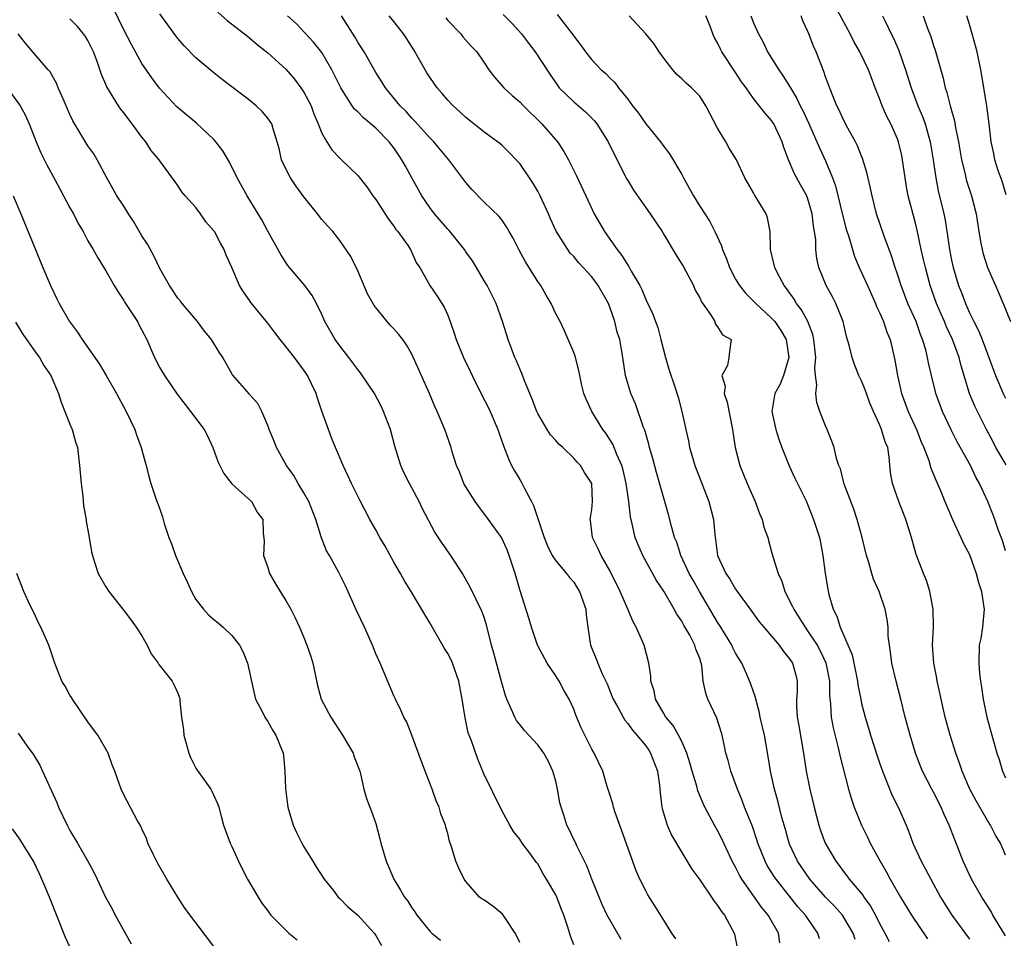
# Model space of a CAD drawing. Units: inches. Extents: x 2601000 to 2604000, y 1497000 to 1500000.
# Drawn here: x 2603007 to 2603117, y 1497424 to 1497527 of the extents above; entities that cross this region are included whole.
import ezdxf

# ---------------------------------------------------------------- set-up
doc = ezdxf.new("R2010")
doc.units = ezdxf.units.IN
doc.header["$MEASUREMENT"] = 0
doc.layers.add('LD26011497_2ft', color=60, linetype='Continuous')

msp = doc.modelspace()

# ---------------------------------------------------------------- linework, layer by layer
at = {"layer": 'LD26011497_2ft'}
for points, elevation in [([(2603117.06, 1497477.06), (2603115.93, 1497479), (2603115.62, 1497479.62), (2603114.9, 1497481), (2603113.59, 1497483.59), (2603113.01, 1497485), (2603112.07, 1497488.07), (2603111.84, 1497489), (2603111.11, 1497491), (2603110.43, 1497492.43), (2603110.2, 1497493), (2603109.83, 1497493.83), (2603109.34, 1497495), (2603108.64, 1497497), (2603108.09, 1497499), (2603107.9, 1497499.9), (2603107.64, 1497501), (2603107.18, 1497503.18), (2603107, 1497503.93), (2603106.19, 1497507), (2603106, 1497508), (2603105.84, 1497509), (2603105.56, 1497511), (2603105.47, 1497511.47), (2603105.12, 1497513), (2603105, 1497513.33), (2603104.25, 1497515), (2603103.81, 1497515.81), (2603103.29, 1497517), (2603103, 1497517.79), (2603102.64, 1497518.64), (2603102.52, 1497519), (2603102.09, 1497520.09), (2603101.78, 1497521), (2603100.81, 1497523), (2603100.15, 1497524.15), (2603099.73, 1497525), (2603097.58, 1497529)], 9250), ([(2603074.29, 1497424.29), (2603073, 1497426.47), (2603072.73, 1497427), (2603072.17, 1497428.17), (2603071.81, 1497429), (2603071, 1497431), (2603070.47, 1497432.47), (2603069.38, 1497434.62), (2603069.15, 1497435.15), (2603069, 1497435.42), (2603068.5, 1497436.5), (2603068.23, 1497437), (2603067.89, 1497438.11), (2603067.59, 1497439), (2603067.47, 1497439.47), (2603067.21, 1497441), (2603067, 1497441.89), (2603066.69, 1497443), (2603066.14, 1497444.14), (2603065.66, 1497445), (2603065, 1497445.93), (2603063.53, 1497447.53), (2603063, 1497448.19), (2603062.65, 1497448.65), (2603062.46, 1497449), (2603062.06, 1497449.94), (2603061.55, 1497451), (2603061.4, 1497451.4), (2603061, 1497452.82), (2603060.12, 1497456.12), (2603059.87, 1497457), (2603059.29, 1497459.29), (2603059, 1497460.22), (2603058.79, 1497460.79), (2603057.47, 1497463.47), (2603056.62, 1497465), (2603055.34, 1497467), (2603054.36, 1497468.36), (2603053.57, 1497469.58), (2603052.19, 1497472.19), (2603051.8, 1497473), (2603050.73, 1497475), (2603050.16, 1497476.16), (2603049.79, 1497477), (2603049.13, 1497479.13), (2603048.62, 1497481), (2603047.86, 1497483), (2603047.58, 1497483.58), (2603046.85, 1497485), (2603045.31, 1497487.31), (2603045, 1497487.67), (2603044.01, 1497489), (2603043, 1497490.29), (2603042.48, 1497491), (2603041.34, 1497493), (2603041, 1497493.8), (2603040.41, 1497495), (2603039.91, 1497495.91), (2603039.1, 1497497), (2603037.41, 1497499), (2603037.23, 1497499.23), (2603037, 1497499.57), (2603036.45, 1497500.45), (2603035, 1497503.06), (2603034.33, 1497504.33), (2603032.7, 1497507), (2603031.59, 1497509), (2603030.73, 1497510.73), (2603030, 1497512), (2603029.23, 1497513), (2603029, 1497513.24), (2603027.08, 1497515.08), (2603024.89, 1497516.89), (2603022.95, 1497518.95), (2603022.1, 1497520.1), (2603021, 1497521.71), (2603019.82, 1497523.82), (2603019, 1497525.43), (2603017.83, 1497527.83)], 9276), ([(2603029.42, 1497527.42), (2603030.48, 1497526.48), (2603032.73, 1497524.73), (2603033, 1497524.53), (2603033.81, 1497523.81), (2603035, 1497522.89), (2603037, 1497521.07), (2603037.96, 1497519.96), (2603038.68, 1497519), (2603039, 1497518.51), (2603039.8, 1497517), (2603040.12, 1497516.12), (2603040.6, 1497515), (2603041, 1497513.94), (2603041.54, 1497513), (2603042.1, 1497512.1), (2603043, 1497511.17), (2603043.2, 1497511), (2603045, 1497509.23), (2603045.99, 1497507.99), (2603046.66, 1497507), (2603047, 1497506.56), (2603048.4, 1497504.4), (2603049, 1497503.62), (2603049.24, 1497503.24), (2603049.46, 1497503), (2603050.59, 1497501.41), (2603050.86, 1497501), (2603051.51, 1497499.51), (2603051.88, 1497499), (2603053.02, 1497497), (2603053.82, 1497495.82), (2603054.33, 1497495), (2603054.61, 1497494.61), (2603055, 1497493.72), (2603055.28, 1497493), (2603055.71, 1497491.71), (2603055.93, 1497491), (2603056.73, 1497489), (2603057.49, 1497487.49), (2603057.72, 1497487), (2603058.79, 1497484.8), (2603059.49, 1497483.49), (2603059.71, 1497483), (2603060.58, 1497481), (2603060.68, 1497480.68), (2603061.19, 1497479.19), (2603061.73, 1497477.73), (2603062.08, 1497477), (2603062.41, 1497476.41), (2603063, 1497475.43), (2603063.17, 1497475.17), (2603063.49, 1497474.51), (2603064.32, 1497473), (2603064.54, 1497472.54), (2603065, 1497471.11), (2603065.71, 1497469), (2603066.07, 1497468.07), (2603066.62, 1497467), (2603067, 1497466.41), (2603068.18, 1497465), (2603068.53, 1497464.53), (2603069, 1497464.02), (2603069.4, 1497463.4), (2603069.65, 1497463), (2603070.33, 1497461), (2603070.38, 1497460.38), (2603070.56, 1497459), (2603070.88, 1497457), (2603071.51, 1497455.51), (2603071.69, 1497455), (2603072.16, 1497453.84), (2603072.7, 1497452.7), (2603073.28, 1497451.28), (2603073.38, 1497451), (2603073.89, 1497450.11), (2603074.48, 1497449), (2603074.67, 1497448.67), (2603075, 1497448.32), (2603075.55, 1497447.55), (2603076.03, 1497447), (2603077, 1497445.81), (2603077.34, 1497445.34), (2603077.55, 1497445), (2603078.31, 1497443), (2603078.54, 1497441.46), (2603078.59, 1497441), (2603078.61, 1497440.61), (2603078.81, 1497439), (2603078.84, 1497438.84), (2603079.39, 1497437), (2603079.88, 1497435.88), (2603081, 1497433.96), (2603082.12, 1497432.12), (2603083, 1497430.91), (2603084.32, 1497429), (2603084.58, 1497428.58), (2603085, 1497428.08), (2603085.41, 1497427.41), (2603085.76, 1497427), (2603086.84, 1497425), (2603086.88, 1497424.88), (2603087.19, 1497423.19)], 9272), ([(2603069, 1497423.7), (2603068.65, 1497424.65), (2603068.36, 1497425.64), (2603067.9, 1497427), (2603067.63, 1497427.63), (2603067.12, 1497429), (2603067, 1497429.26), (2603065.98, 1497431), (2603065.6, 1497431.6), (2603065, 1497432.7), (2603064.86, 1497432.86), (2603064.13, 1497433.87), (2603063.27, 1497435), (2603063, 1497435.44), (2603062.31, 1497436.31), (2603061.88, 1497437), (2603061, 1497438.64), (2603059, 1497442.72), (2603058.33, 1497444.33), (2603057.63, 1497446.37), (2603057.28, 1497447.28), (2603056.92, 1497448.92), (2603056.61, 1497451), (2603056.24, 1497453), (2603055.52, 1497455), (2603055.37, 1497455.37), (2603055, 1497456.07), (2603054.64, 1497456.64), (2603053, 1497459.51), (2603052.43, 1497460.43), (2603050.93, 1497463), (2603050.17, 1497464.17), (2603049.73, 1497465), (2603049, 1497466.23), (2603048.02, 1497468.02), (2603047.46, 1497469), (2603047, 1497469.85), (2603046.33, 1497471), (2603045.28, 1497473), (2603044.29, 1497475), (2603043.9, 1497475.9), (2603043.38, 1497477), (2603042.51, 1497479), (2603042.07, 1497480.07), (2603041.72, 1497481), (2603041, 1497483.03), (2603040.5, 1497484.5), (2603040.35, 1497485), (2603039.41, 1497487), (2603039, 1497487.59), (2603037.96, 1497489), (2603037, 1497490.24), (2603036.38, 1497491), (2603035.79, 1497491.79), (2603035, 1497492.81), (2603033.11, 1497495.11), (2603033, 1497495.29), (2603032.29, 1497496.29), (2603031.86, 1497497), (2603031, 1497499.03), (2603030.38, 1497500.38), (2603030.15, 1497501), (2603029.72, 1497501.72), (2603029.07, 1497503), (2603029, 1497503.1), (2603028.1, 1497504.1), (2603027.49, 1497505), (2603027, 1497505.67), (2603025.82, 1497507), (2603025.44, 1497507.44), (2603025, 1497508.15), (2603023, 1497510.86), (2603022.92, 1497511), (2603022.04, 1497512.04), (2603021.44, 1497513), (2603021, 1497513.5), (2603019.93, 1497515), (2603019, 1497516.21), (2603018.64, 1497516.64), (2603018.39, 1497517), (2603017.09, 1497519.09), (2603016.49, 1497520.49), (2603015.98, 1497522.02), (2603015.61, 1497523), (2603015, 1497524.24), (2603014.72, 1497524.72), (2603014.5, 1497525), (2603013.83, 1497525.83), (2603013, 1497526.68)], 9278), ([(2603080.35, 1497424.35), (2603079.91, 1497425), (2603079, 1497426.43), (2603078.03, 1497428.03), (2603077.24, 1497429.24), (2603077, 1497429.68), (2603076.33, 1497431), (2603075.93, 1497431.93), (2603074.36, 1497436.36), (2603073.6, 1497438.4), (2603073.41, 1497439), (2603073.36, 1497439.36), (2603073, 1497440.41), (2603072.72, 1497441.28), (2603072.22, 1497443), (2603071.28, 1497445), (2603071, 1497445.45), (2603069.83, 1497447.83), (2603069.23, 1497449.23), (2603069, 1497449.89), (2603068.51, 1497451), (2603067.95, 1497451.95), (2603067.38, 1497453), (2603067, 1497453.6), (2603066.04, 1497455), (2603064.97, 1497457), (2603064.29, 1497459), (2603064.02, 1497460.02), (2603063.04, 1497463.04), (2603062.5, 1497465), (2603062.23, 1497465.77), (2603061.83, 1497467), (2603061.6, 1497467.6), (2603060.97, 1497468.97), (2603059.54, 1497471), (2603058.45, 1497472.45), (2603058.06, 1497473), (2603057, 1497474.62), (2603056.79, 1497475), (2603056.29, 1497476.29), (2603055.96, 1497477), (2603055.5, 1497478.5), (2603055.37, 1497479), (2603054.68, 1497481), (2603053.82, 1497483), (2603053.56, 1497483.56), (2603052.97, 1497485), (2603051, 1497489.38), (2603050.41, 1497490.41), (2603050.01, 1497491), (2603049.56, 1497491.56), (2603049, 1497492.19), (2603048.6, 1497492.6), (2603048.27, 1497493), (2603046.8, 1497494.8), (2603046.09, 1497496.09), (2603045, 1497498.66), (2603044.23, 1497500.23), (2603043, 1497502), (2603042.21, 1497503), (2603041.63, 1497503.63), (2603041, 1497504.36), (2603040.51, 1497505), (2603039, 1497506.87), (2603038.1, 1497508.1), (2603037.5, 1497509), (2603037.32, 1497509.32), (2603036.53, 1497511), (2603036.25, 1497512.25), (2603036.04, 1497513), (2603035.57, 1497514.43), (2603035.42, 1497515), (2603035.26, 1497515.26), (2603035, 1497515.63), (2603034.38, 1497516.38), (2603033.71, 1497517), (2603033, 1497517.57), (2603029.92, 1497519.92), (2603028.8, 1497520.8), (2603027, 1497522.32), (2603025.68, 1497523.68), (2603025, 1497524.48), (2603024.77, 1497524.77), (2603023, 1497527.24)], 9274), ([(2603091.9, 1497423.9), (2603091.75, 1497425), (2603090.62, 1497427), (2603089.89, 1497427.89), (2603087.69, 1497431), (2603087.44, 1497431.44), (2603087, 1497432.32), (2603086.75, 1497432.75), (2603086.62, 1497433), (2603085.46, 1497435.46), (2603085, 1497436.4), (2603084.65, 1497437), (2603083.58, 1497439), (2603083.39, 1497439.39), (2603082.81, 1497440.81), (2603082.68, 1497441.32), (2603082.16, 1497443), (2603081.91, 1497443.91), (2603081.57, 1497445), (2603081, 1497446.3), (2603080.66, 1497447), (2603080.07, 1497448.07), (2603079.25, 1497449), (2603079, 1497449.41), (2603078.1, 1497451), (2603077.93, 1497451.93), (2603077.57, 1497453), (2603077.56, 1497453.56), (2603077.35, 1497455), (2603076.82, 1497457), (2603075.93, 1497459), (2603075.61, 1497459.61), (2603075.03, 1497461), (2603074.17, 1497463), (2603073, 1497465.3), (2603072.04, 1497467), (2603071.73, 1497467.73), (2603071.09, 1497469), (2603070.86, 1497470.86), (2603070.83, 1497471), (2603071, 1497472.11), (2603071.1, 1497473), (2603071, 1497475), (2603070.2, 1497476.2), (2603069.74, 1497477), (2603069.37, 1497477.37), (2603069, 1497477.8), (2603067.79, 1497479), (2603067.36, 1497479.36), (2603067, 1497479.79), (2603066.4, 1497480.4), (2603066.03, 1497481), (2603065, 1497482.76), (2603064.88, 1497483), (2603064.37, 1497484.37), (2603063.48, 1497486.52), (2603063.23, 1497487.23), (2603063, 1497487.73), (2603062.63, 1497488.63), (2603062.46, 1497489), (2603061.72, 1497491), (2603061.09, 1497493), (2603060.36, 1497495), (2603059.37, 1497497), (2603059, 1497497.59), (2603058.2, 1497499), (2603057.74, 1497499.74), (2603057, 1497500.76), (2603056.85, 1497501), (2603055.14, 1497503.14), (2603055, 1497503.27), (2603053.51, 1497505), (2603053, 1497505.68), (2603052.11, 1497507), (2603051, 1497509), (2603050.28, 1497510.27), (2603049.9, 1497511), (2603049, 1497512.31), (2603048.69, 1497512.69), (2603048.47, 1497513), (2603047, 1497514.51), (2603045.64, 1497515.64), (2603045, 1497516.31), (2603044.63, 1497516.63), (2603044.37, 1497517), (2603043.1, 1497519), (2603042.42, 1497520.42), (2603042.12, 1497521), (2603041, 1497522.91), (2603040.08, 1497524.08), (2603038.14, 1497526.14), (2603037.17, 1497527)], 9270), ([(2603096.34, 1497424.34), (2603096.15, 1497425), (2603095, 1497426.64), (2603094.77, 1497427), (2603093.92, 1497427.92), (2603091.49, 1497431), (2603091.29, 1497431.29), (2603090.52, 1497432.52), (2603090.27, 1497433), (2603089.47, 1497435), (2603089.37, 1497435.37), (2603088.86, 1497436.86), (2603087.99, 1497439), (2603087.73, 1497439.73), (2603087.19, 1497441), (2603086.48, 1497443), (2603086.17, 1497444.17), (2603085.92, 1497445), (2603085.77, 1497445.77), (2603085.5, 1497447), (2603085.39, 1497447.39), (2603084.89, 1497448.89), (2603083.89, 1497451), (2603083.67, 1497451.67), (2603083.4, 1497453), (2603083.23, 1497454.77), (2603083.18, 1497455), (2603083.12, 1497455.12), (2603083, 1497455.53), (2603082.58, 1497456.58), (2603082.47, 1497457), (2603081.89, 1497458.11), (2603081.24, 1497459.24), (2603081, 1497459.69), (2603080.46, 1497460.46), (2603080.18, 1497461), (2603079, 1497463.01), (2603078.2, 1497464.2), (2603076.67, 1497467), (2603076.16, 1497468.16), (2603075.83, 1497469), (2603075.51, 1497470.49), (2603075.3, 1497471.3), (2603075.13, 1497473), (2603074.84, 1497475), (2603074.49, 1497476.49), (2603074.34, 1497477), (2603073.79, 1497478.21), (2603073.35, 1497479.35), (2603072.58, 1497480.58), (2603072.25, 1497481), (2603071.01, 1497483), (2603070.38, 1497484.38), (2603070.13, 1497485), (2603069.9, 1497485.9), (2603069.57, 1497487.57), (2603069.15, 1497489.15), (2603069, 1497489.56), (2603067.98, 1497491.98), (2603067.48, 1497493), (2603067, 1497493.86), (2603066.49, 1497495), (2603065.92, 1497495.92), (2603065.33, 1497497), (2603065, 1497497.46), (2603063.65, 1497499.65), (2603062.9, 1497501), (2603062.27, 1497502.26), (2603061.83, 1497503), (2603061.54, 1497503.54), (2603061, 1497504.31), (2603060.7, 1497504.7), (2603059, 1497506.31), (2603057.67, 1497507.67), (2603057, 1497508.47), (2603055.12, 1497511), (2603053.44, 1497513), (2603053, 1497513.45), (2603051.31, 1497515.31), (2603051, 1497515.62), (2603050.37, 1497516.37), (2603049.7, 1497517), (2603048.07, 1497519), (2603047.66, 1497519.66), (2603047, 1497520.7), (2603045.69, 1497523), (2603045, 1497524.06), (2603044.65, 1497524.65), (2603043.18, 1497527)], 9268), ([(2603100.27, 1497424.27), (2603100.05, 1497425), (2603099, 1497426.81), (2603098.87, 1497427), (2603097.99, 1497427.99), (2603097, 1497429), (2603095.25, 1497431), (2603093.89, 1497433), (2603093, 1497434.88), (2603092.95, 1497435), (2603092.53, 1497436.53), (2603092.14, 1497437.86), (2603091.7, 1497439.7), (2603091.32, 1497441), (2603090.87, 1497443), (2603090.63, 1497444.63), (2603090.21, 1497447), (2603089.74, 1497449), (2603089.62, 1497449.62), (2603089.23, 1497451), (2603089.2, 1497451.2), (2603088.69, 1497452.69), (2603088.25, 1497453.75), (2603087.67, 1497455), (2603087.41, 1497455.41), (2603087, 1497456.11), (2603086.7, 1497456.7), (2603086.57, 1497457), (2603085.37, 1497459), (2603085, 1497459.57), (2603082.98, 1497463), (2603082.26, 1497464.26), (2603081.85, 1497465), (2603080.91, 1497467), (2603080.45, 1497468.45), (2603080.22, 1497469), (2603079.9, 1497470.1), (2603079.55, 1497471.55), (2603078.21, 1497476.21), (2603077.79, 1497477.79), (2603077.44, 1497479), (2603077.36, 1497479.36), (2603076.91, 1497480.91), (2603076.77, 1497481.23), (2603075.85, 1497483.85), (2603075.35, 1497485), (2603075, 1497486.12), (2603074.75, 1497487), (2603074.46, 1497489), (2603074.12, 1497491), (2603073.84, 1497491.84), (2603073.56, 1497493), (2603073, 1497494.62), (2603072.85, 1497495), (2603071.73, 1497497), (2603071, 1497497.97), (2603069.55, 1497499.55), (2603069, 1497500.22), (2603068.62, 1497500.62), (2603068.34, 1497501), (2603067.05, 1497503.05), (2603066.42, 1497504.42), (2603066.18, 1497505), (2603065.25, 1497507), (2603065, 1497507.49), (2603064.44, 1497508.44), (2603063, 1497510.58), (2603062.61, 1497511), (2603061.81, 1497511.81), (2603061, 1497512.6), (2603060.79, 1497512.79), (2603060.52, 1497513), (2603059, 1497514.09), (2603057.91, 1497515), (2603057, 1497515.71), (2603056.34, 1497516.34), (2603055.61, 1497517), (2603055, 1497517.63), (2603054.36, 1497518.36), (2603053.82, 1497519), (2603052.68, 1497520.68), (2603052.49, 1497521), (2603051.21, 1497523.21), (2603050.45, 1497524.45), (2603050.06, 1497525), (2603049, 1497526.37), (2603048.5, 1497527)], 9266), ([(2603054.77, 1497526.77), (2603055, 1497526.49), (2603056.44, 1497525), (2603056.68, 1497524.68), (2603057, 1497524.3), (2603057.61, 1497523.61), (2603058.21, 1497523), (2603059, 1497521.86), (2603059.55, 1497521), (2603060.18, 1497520.18), (2603061, 1497519.27), (2603061.22, 1497519), (2603062.16, 1497518.16), (2603063, 1497517.44), (2603063.41, 1497517), (2603065.46, 1497515), (2603067.2, 1497513), (2603067.91, 1497511.91), (2603068.42, 1497511), (2603069.28, 1497509.28), (2603070.34, 1497507), (2603071.29, 1497505), (2603072.42, 1497503), (2603073, 1497502.15), (2603073.82, 1497501), (2603074.36, 1497500.36), (2603075, 1497499.28), (2603075.12, 1497499.12), (2603075.39, 1497498.61), (2603076.33, 1497497), (2603076.56, 1497496.56), (2603077, 1497495.44), (2603077.81, 1497493.81), (2603078.09, 1497493), (2603078.34, 1497492.34), (2603078.7, 1497491), (2603079.19, 1497489), (2603079.6, 1497487.6), (2603080.24, 1497485.76), (2603080.61, 1497484.61), (2603081.03, 1497483), (2603081.45, 1497481), (2603081.75, 1497479.75), (2603081.88, 1497479), (2603082.24, 1497477.76), (2603082.47, 1497477), (2603082.61, 1497476.61), (2603084.01, 1497473), (2603084.53, 1497471), (2603084.68, 1497469.32), (2603084.72, 1497469), (2603084.77, 1497468.77), (2603085, 1497467), (2603085.9, 1497465), (2603086.36, 1497464.36), (2603087, 1497463.26), (2603087.11, 1497463.11), (2603087.18, 1497463), (2603088.61, 1497461), (2603089.62, 1497459.62), (2603090.13, 1497459), (2603091.82, 1497457), (2603092.31, 1497456.31), (2603093, 1497455.5), (2603093.33, 1497455), (2603093.68, 1497453.68), (2603093.85, 1497453), (2603093.83, 1497451.83), (2603093.76, 1497451), (2603093.77, 1497450.23), (2603093.84, 1497449), (2603094.03, 1497448.03), (2603094.53, 1497445), (2603094.83, 1497443), (2603095.24, 1497441), (2603095.72, 1497439), (2603096.23, 1497437), (2603096.42, 1497436.42), (2603096.95, 1497435), (2603098.12, 1497433), (2603098.52, 1497432.52), (2603099, 1497431.83), (2603099.37, 1497431.37), (2603099.63, 1497431), (2603101.16, 1497429.16), (2603101.26, 1497429), (2603102, 1497428), (2603102.54, 1497427), (2603103, 1497426.07), (2603103.59, 1497425), (2603104.05, 1497424.05)], 9264), ([(2603061.15, 1497527.15), (2603062.16, 1497526.16), (2603063.2, 1497525), (2603063.96, 1497523.96), (2603064.72, 1497523), (2603066.41, 1497520.41), (2603067.22, 1497519.22), (2603067.39, 1497519), (2603069, 1497517.44), (2603070.32, 1497516.32), (2603071.32, 1497515.32), (2603071.57, 1497515), (2603072.84, 1497513), (2603073.55, 1497511.55), (2603073.83, 1497511), (2603074.88, 1497508.88), (2603075, 1497508.68), (2603075.63, 1497507.63), (2603077.49, 1497505), (2603078.82, 1497503), (2603079, 1497502.7), (2603080.38, 1497500.38), (2603081, 1497499.4), (2603081.15, 1497499.15), (2603082.3, 1497497), (2603082.51, 1497496.51), (2603083, 1497495.65), (2603083.2, 1497495.2), (2603084.21, 1497493.79), (2603084.67, 1497493), (2603084.74, 1497492.74), (2603085, 1497492.41), (2603085.52, 1497491.52), (2603086.5, 1497491), (2603086.31, 1497489.69), (2603086.25, 1497489), (2603086.1, 1497488.1), (2603085.48, 1497487), (2603085.83, 1497485.83), (2603085.73, 1497485), (2603086.04, 1497484.04), (2603086.65, 1497481), (2603086.95, 1497479), (2603087.48, 1497477), (2603088.28, 1497475), (2603089.16, 1497473), (2603089.66, 1497471.66), (2603089.94, 1497471), (2603090.14, 1497470.14), (2603090.56, 1497469), (2603090.64, 1497468.64), (2603091, 1497467.4), (2603091.14, 1497466.86), (2603091.71, 1497465), (2603092.12, 1497464.12), (2603092.45, 1497463), (2603093.33, 1497461.33), (2603093.45, 1497461), (2603094.07, 1497460.07), (2603094.71, 1497459), (2603095, 1497458.62), (2603096.05, 1497457), (2603096.38, 1497456.38), (2603097.04, 1497455.04), (2603097.42, 1497453), (2603097.42, 1497451.42), (2603097.55, 1497450.45), (2603097.63, 1497449), (2603097.83, 1497447.83), (2603098.4, 1497445.6), (2603098.61, 1497444.61), (2603099.56, 1497441), (2603099.88, 1497439.88), (2603100.18, 1497439), (2603100.98, 1497437), (2603101.65, 1497435.65), (2603101.95, 1497435), (2603103.05, 1497433), (2603103.78, 1497431.78), (2603104.19, 1497431), (2603105.34, 1497429), (2603106.56, 1497427), (2603108.34, 1497424.34)], 9262), ([(2603067.15, 1497527.15), (2603068.82, 1497525), (2603069, 1497524.74), (2603069.77, 1497523.77), (2603070.32, 1497523), (2603071, 1497522.11), (2603072.06, 1497521), (2603072.57, 1497520.57), (2603073, 1497520.1), (2603073.57, 1497519.57), (2603073.98, 1497519), (2603075, 1497517.73), (2603075.54, 1497517), (2603076.19, 1497516.19), (2603077, 1497515), (2603078.65, 1497513), (2603079, 1497512.48), (2603079.65, 1497511.65), (2603081, 1497509.37), (2603081.19, 1497509), (2603081.85, 1497507.85), (2603082.3, 1497507), (2603083, 1497505.84), (2603084.12, 1497504.12), (2603084.7, 1497503), (2603085.43, 1497501.43), (2603085.53, 1497501), (2603085.97, 1497499.97), (2603086.31, 1497499), (2603087, 1497497.7), (2603087.41, 1497497), (2603088.12, 1497496.12), (2603089, 1497495.28), (2603089.25, 1497495), (2603091, 1497493.39), (2603091.34, 1497493), (2603092.02, 1497492.02), (2603092.6, 1497491), (2603092.92, 1497489), (2603092.32, 1497487), (2603091.95, 1497486.05), (2603091.36, 1497485), (2603091.04, 1497483), (2603091.46, 1497481), (2603091.83, 1497479.83), (2603092.14, 1497479), (2603092.96, 1497476.96), (2603093.58, 1497475.58), (2603094.86, 1497473), (2603095, 1497472.69), (2603095.67, 1497471), (2603096.31, 1497469), (2603096.43, 1497468.43), (2603096.71, 1497467), (2603096.96, 1497465), (2603097.23, 1497463.23), (2603097.37, 1497462.63), (2603097.85, 1497461), (2603098.25, 1497460.25), (2603098.63, 1497459), (2603099.94, 1497455.94), (2603100.55, 1497453), (2603100.6, 1497452.6), (2603100.9, 1497451), (2603101, 1497450.54), (2603101.39, 1497449), (2603101.78, 1497447.78), (2603102, 1497447), (2603102.72, 1497444.72), (2603103, 1497443.92), (2603103.32, 1497443), (2603103.56, 1497442.44), (2603104.37, 1497440.37), (2603105.06, 1497439), (2603105.95, 1497437), (2603106.26, 1497436.26), (2603106.71, 1497435), (2603107.61, 1497433), (2603108.11, 1497432.11), (2603108.68, 1497431), (2603109.78, 1497429), (2603111.04, 1497427), (2603113, 1497424.31)], 9260), ([(2603117, 1497424.68), (2603116.87, 1497424.87), (2603115.59, 1497427), (2603115.39, 1497427.39), (2603115, 1497428.02), (2603114.35, 1497429), (2603113.21, 1497431), (2603112.31, 1497433), (2603111.51, 1497435), (2603111.35, 1497435.35), (2603110.73, 1497437), (2603110.18, 1497438.18), (2603109.84, 1497439), (2603109, 1497440.65), (2603108.8, 1497441), (2603107.79, 1497443), (2603107.56, 1497443.56), (2603107.01, 1497445), (2603106.39, 1497447), (2603105.85, 1497449), (2603105.37, 1497451), (2603104.84, 1497453), (2603104.36, 1497455), (2603104.23, 1497456.23), (2603104.09, 1497457), (2603103.97, 1497458.03), (2603103.95, 1497459), (2603103.86, 1497459.86), (2603103.64, 1497461), (2603102.94, 1497463), (2603102.34, 1497464.34), (2603102.14, 1497465), (2603101.81, 1497466.19), (2603101.56, 1497467), (2603101.08, 1497469), (2603100.52, 1497471), (2603100.13, 1497472.13), (2603099.07, 1497474.93), (2603098.64, 1497476.64), (2603098.48, 1497477), (2603098.23, 1497477.77), (2603097.94, 1497479), (2603097.71, 1497479.71), (2603097.19, 1497481), (2603097, 1497481.42), (2603096.37, 1497483), (2603096.01, 1497484.01), (2603095.92, 1497485), (2603096.04, 1497485.96), (2603095.89, 1497487), (2603095.81, 1497487.81), (2603095.9, 1497489), (2603095.7, 1497491), (2603095.58, 1497491.58), (2603095.01, 1497493), (2603094.32, 1497494.32), (2603093.77, 1497495), (2603093.5, 1497495.5), (2603092.67, 1497496.67), (2603092.38, 1497497), (2603091.69, 1497498.31), (2603091.35, 1497499), (2603091.3, 1497499.3), (2603090.88, 1497501), (2603090.87, 1497501.13), (2603090.82, 1497503), (2603090.54, 1497504.54), (2603090.38, 1497505), (2603089.1, 1497507.1), (2603089, 1497507.3), (2603088.01, 1497509), (2603087.08, 1497511), (2603086.29, 1497512.29), (2603085.92, 1497513), (2603085, 1497514.52), (2603083.7, 1497517), (2603083, 1497518.06), (2603082.08, 1497519), (2603081.5, 1497519.5), (2603081, 1497520.01), (2603080.46, 1497520.46), (2603080.01, 1497521), (2603079, 1497522.28), (2603078.48, 1497523), (2603077.92, 1497523.92), (2603077.01, 1497525.01), (2603075.17, 1497527)], 9258), ([(2603117, 1497433.67), (2603116.45, 1497435), (2603115.89, 1497435.89), (2603115.32, 1497437), (2603115, 1497437.52), (2603113.72, 1497439.72), (2603113.05, 1497441), (2603112.19, 1497443), (2603111.89, 1497443.89), (2603111.48, 1497445), (2603110.83, 1497447), (2603110.29, 1497449), (2603109.84, 1497451), (2603109.71, 1497451.71), (2603109.4, 1497453), (2603109.35, 1497453.35), (2603109.02, 1497455), (2603108.89, 1497457), (2603108.98, 1497459), (2603108.97, 1497461), (2603108.6, 1497463), (2603108.22, 1497464.22), (2603107.89, 1497465), (2603107.08, 1497467.08), (2603106.54, 1497469), (2603105.92, 1497471), (2603105.13, 1497473), (2603104.43, 1497475), (2603104.23, 1497476.23), (2603104.08, 1497477.92), (2603103.9, 1497479), (2603103.64, 1497479.64), (2603103.23, 1497481), (2603103, 1497481.54), (2603102.31, 1497483), (2603101.92, 1497483.92), (2603101.53, 1497485), (2603101.4, 1497485.4), (2603101, 1497486.41), (2603100.71, 1497487), (2603100.21, 1497488.21), (2603099.95, 1497489), (2603099.62, 1497490.38), (2603099.34, 1497491.34), (2603098.95, 1497493), (2603098.14, 1497495), (2603097.75, 1497495.75), (2603097.06, 1497497), (2603096.26, 1497499), (2603096.03, 1497500.03), (2603095.91, 1497501), (2603095.9, 1497502.1), (2603095.78, 1497503), (2603095.65, 1497503.65), (2603095.52, 1497505), (2603095, 1497506.77), (2603094.91, 1497507), (2603094.22, 1497508.22), (2603093.52, 1497509.52), (2603092.88, 1497511), (2603092.36, 1497512.36), (2603092.17, 1497513), (2603091.24, 1497515), (2603091, 1497515.38), (2603090.23, 1497516.23), (2603089, 1497517.82), (2603088.16, 1497519), (2603087.66, 1497519.66), (2603087, 1497520.71), (2603085.48, 1497523), (2603085.31, 1497523.31), (2603085, 1497523.99), (2603084.62, 1497524.62), (2603084.46, 1497525), (2603084.16, 1497525.84), (2603083.7, 1497527)], 9256), ([(2603088.68, 1497527), (2603089, 1497526.23), (2603089.55, 1497525), (2603090.07, 1497524.07), (2603090.54, 1497523), (2603091, 1497522.28), (2603091.79, 1497521), (2603092.3, 1497520.3), (2603093.08, 1497519), (2603093.82, 1497517.82), (2603094.18, 1497517), (2603094.46, 1497516.46), (2603095.09, 1497515.09), (2603096.02, 1497513), (2603096.31, 1497512.31), (2603097, 1497510.86), (2603097.77, 1497509), (2603098.1, 1497508.1), (2603098.87, 1497504.87), (2603099.29, 1497503.29), (2603099.57, 1497502.43), (2603099.98, 1497501), (2603100.23, 1497500.23), (2603100.74, 1497499), (2603101, 1497498.46), (2603101.65, 1497497), (2603102.56, 1497495), (2603102.67, 1497494.67), (2603103, 1497494), (2603103.43, 1497493), (2603103.82, 1497491.82), (2603104.16, 1497491), (2603104.7, 1497488.7), (2603104.98, 1497487), (2603105.45, 1497485), (2603106.17, 1497483), (2603107.09, 1497481), (2603107.63, 1497479.63), (2603107.92, 1497479), (2603108.46, 1497477.54), (2603108.7, 1497476.7), (2603109, 1497476), (2603109.28, 1497475.28), (2603109.73, 1497474.27), (2603110.26, 1497473), (2603110.46, 1497472.46), (2603111.12, 1497471), (2603112.05, 1497469), (2603112.33, 1497468.33), (2603113, 1497467.09), (2603113.75, 1497465), (2603114, 1497464), (2603114.33, 1497463), (2603114.57, 1497461.43), (2603114.62, 1497461), (2603114.45, 1497459), (2603114.24, 1497457.76), (2603114.09, 1497457), (2603114.02, 1497455), (2603114.12, 1497453.88), (2603114.22, 1497453), (2603114.33, 1497452.33), (2603114.5, 1497451), (2603114.92, 1497449), (2603116.04, 1497445), (2603116.29, 1497444.29), (2603116.67, 1497443), (2603117, 1497442.26)], 9254), ([(2603117, 1497467.51), (2603116.67, 1497468.67), (2603116.22, 1497469.78), (2603115.82, 1497471), (2603115.6, 1497471.6), (2603115.03, 1497473), (2603114.12, 1497475), (2603113.69, 1497475.69), (2603113.09, 1497477), (2603111.63, 1497479.63), (2603110.96, 1497480.96), (2603109.99, 1497483), (2603109.72, 1497483.72), (2603109.26, 1497485), (2603109.2, 1497485.2), (2603108.76, 1497487), (2603108.43, 1497488.43), (2603108.33, 1497489), (2603108.13, 1497489.87), (2603107.79, 1497491), (2603107.56, 1497491.56), (2603107.05, 1497493), (2603106.16, 1497495), (2603105.4, 1497497), (2603105, 1497498.26), (2603104.73, 1497499), (2603104.31, 1497500.31), (2603103.5, 1497502.5), (2603102.67, 1497505), (2603102.16, 1497507), (2603101.97, 1497507.97), (2603101.59, 1497509.59), (2603101.12, 1497511.12), (2603101, 1497511.38), (2603100.55, 1497512.55), (2603100.32, 1497513), (2603099.48, 1497514.52), (2603099, 1497515.45), (2603098.52, 1497516.52), (2603098.25, 1497517), (2603097.72, 1497518.28), (2603097, 1497520.23), (2603096.81, 1497520.81), (2603096.72, 1497521), (2603096.53, 1497521.47), (2603095.94, 1497523), (2603095.64, 1497523.64), (2603095.14, 1497525), (2603095, 1497525.32), (2603094.46, 1497526.46), (2603094.28, 1497527)], 9252), ([(2603103.32, 1497527), (2603103.61, 1497526.39), (2603104.28, 1497525), (2603104.53, 1497524.53), (2603105.15, 1497523.15), (2603105.9, 1497521), (2603106.51, 1497519), (2603107.27, 1497517), (2603107.79, 1497515.79), (2603108.07, 1497515), (2603108.63, 1497513), (2603108.94, 1497511), (2603109.2, 1497509.2), (2603109.53, 1497507.53), (2603110.14, 1497505), (2603110.29, 1497504.29), (2603110.56, 1497502.56), (2603110.77, 1497501), (2603111, 1497499.83), (2603111.18, 1497499), (2603111.78, 1497497), (2603112.13, 1497496.13), (2603112.54, 1497495), (2603113, 1497493.99), (2603113.49, 1497493), (2603114.01, 1497492.01), (2603114.41, 1497491), (2603115, 1497489.4), (2603115.16, 1497489), (2603115.87, 1497487), (2603116.73, 1497485), (2603117, 1497484.47)], 9248), ([(2603107.84, 1497527), (2603108.3, 1497525.7), (2603108.7, 1497524.7), (2603109, 1497523.71), (2603109.18, 1497523.18), (2603110.07, 1497520.07), (2603110.3, 1497519), (2603110.49, 1497518.49), (2603110.85, 1497517), (2603111.34, 1497515.34), (2603111.45, 1497514.55), (2603111.76, 1497513), (2603112.09, 1497511), (2603112.47, 1497509.53), (2603112.58, 1497509), (2603112.67, 1497508.67), (2603113, 1497507.65), (2603113.23, 1497507), (2603113.73, 1497505), (2603114.02, 1497503), (2603114.27, 1497501.73), (2603114.39, 1497501), (2603114.52, 1497500.52), (2603115, 1497499), (2603115.87, 1497497), (2603116.23, 1497496.23), (2603116.75, 1497495), (2603117.55, 1497493)], 9246), ([(2603117.08, 1497507.08), (2603116.62, 1497508.62), (2603116.2, 1497509.8), (2603115.82, 1497511), (2603115.7, 1497511.7), (2603115.41, 1497513), (2603115.19, 1497515), (2603114.94, 1497516.94), (2603114.38, 1497520.38), (2603114.27, 1497521), (2603113.85, 1497523), (2603113.68, 1497523.68), (2603113.31, 1497525), (2603113, 1497526.05), (2603112.69, 1497527)], 9244), ([(2603063, 1497423.96), (2603062.67, 1497424.67), (2603062.48, 1497425), (2603061.4, 1497426.6), (2603061.09, 1497427.09), (2603060, 1497428), (2603059, 1497428.68), (2603058.8, 1497428.8), (2603058.54, 1497429), (2603057, 1497430.72), (2603056.81, 1497431), (2603056.23, 1497432.23), (2603055.89, 1497433), (2603055.41, 1497434.59), (2603055.2, 1497435.2), (2603055, 1497436.06), (2603054.79, 1497436.79), (2603054.75, 1497437), (2603054.24, 1497438.24), (2603054.05, 1497439), (2603053.72, 1497439.72), (2603053.27, 1497441), (2603052.47, 1497443), (2603052.09, 1497444.09), (2603051, 1497447), (2603050.44, 1497448.44), (2603050.11, 1497449), (2603049.79, 1497449.79), (2603049.17, 1497451), (2603049, 1497451.38), (2603047.47, 1497455), (2603047, 1497456.06), (2603046.63, 1497457), (2603045.73, 1497459), (2603044.86, 1497460.86), (2603043.62, 1497463.62), (2603042.9, 1497465.1), (2603041.85, 1497467), (2603041.52, 1497467.52), (2603040.96, 1497468.96), (2603040.94, 1497469.06), (2603040.33, 1497471), (2603039.54, 1497473), (2603039, 1497473.94), (2603038.37, 1497475), (2603037.89, 1497475.89), (2603037.08, 1497477), (2603035.96, 1497479), (2603035.71, 1497479.71), (2603035.15, 1497481), (2603035, 1497481.43), (2603034.33, 1497483), (2603033.89, 1497483.89), (2603033, 1497484.85), (2603032.94, 1497484.94), (2603031.07, 1497487.07), (2603029.98, 1497489), (2603029.59, 1497489.59), (2603028.72, 1497491), (2603027.95, 1497491.95), (2603027.16, 1497493), (2603025.48, 1497495), (2603025.28, 1497495.28), (2603025, 1497495.62), (2603024.07, 1497497), (2603023, 1497498.91), (2603022.32, 1497500.32), (2603021.61, 1497501.6), (2603021, 1497502.53), (2603020.09, 1497504.09), (2603019.52, 1497505), (2603019, 1497505.82), (2603018.22, 1497507), (2603017.08, 1497509), (2603016.02, 1497511), (2603015.64, 1497511.64), (2603015, 1497512.55), (2603013.32, 1497515.32), (2603013, 1497516.04), (2603012.59, 1497517), (2603012.23, 1497517.77), (2603011.7, 1497519), (2603011.51, 1497519.51), (2603011, 1497520.37), (2603010.78, 1497520.78), (2603010.57, 1497521), (2603009, 1497522.81), (2603008, 1497524), (2603007.22, 1497525)], 9280), ([(2603006.42, 1497518.42), (2603007.45, 1497517), (2603008, 1497516), (2603008.45, 1497515), (2603009.23, 1497513), (2603009.77, 1497511.77), (2603010.42, 1497510.42), (2603011.82, 1497507.82), (2603012.28, 1497507), (2603013, 1497505.64), (2603013.38, 1497505), (2603013.92, 1497503.92), (2603014.47, 1497503), (2603014.64, 1497502.64), (2603015, 1497501.98), (2603015.58, 1497501), (2603016.09, 1497500.09), (2603017, 1497498.64), (2603017.92, 1497497), (2603018.33, 1497496.33), (2603019, 1497495.33), (2603019.11, 1497495.11), (2603020.49, 1497493), (2603020.67, 1497492.67), (2603021, 1497492.06), (2603021.53, 1497491), (2603022.41, 1497489), (2603023, 1497487.86), (2603023.51, 1497487), (2603024.93, 1497484.93), (2603025.79, 1497483.79), (2603026.41, 1497483), (2603027.91, 1497481), (2603028.29, 1497480.29), (2603028.89, 1497479), (2603029.44, 1497477.44), (2603030.1, 1497476.1), (2603031, 1497474.96), (2603033.16, 1497473), (2603033.81, 1497471.81), (2603034.44, 1497471), (2603034.49, 1497469.52), (2603034.59, 1497468.59), (2603034.52, 1497467), (2603035, 1497465.66), (2603035.18, 1497465), (2603035.84, 1497463.84), (2603036.35, 1497463), (2603037, 1497461.98), (2603037.56, 1497461), (2603038.05, 1497460.05), (2603038.52, 1497459), (2603039, 1497457.85), (2603039.34, 1497457), (2603039.76, 1497455.76), (2603039.99, 1497455), (2603040.53, 1497452.53), (2603040.93, 1497451), (2603041.99, 1497449), (2603043.3, 1497447), (2603044.48, 1497445), (2603044.58, 1497444.58), (2603045.21, 1497443), (2603045.29, 1497442.71), (2603045.66, 1497441), (2603045.98, 1497439.98), (2603046.32, 1497439), (2603046.52, 1497438.52), (2603047, 1497437.2), (2603047.46, 1497435.46), (2603047.56, 1497435), (2603048.16, 1497433), (2603049, 1497430.99), (2603049.76, 1497429.76), (2603050.19, 1497429), (2603050.55, 1497428.55), (2603051, 1497427.82), (2603051.34, 1497427.34), (2603051.56, 1497427), (2603053, 1497425.2), (2603053.21, 1497425), (2603054.2, 1497424.2)], 9282), ([(2603006.68, 1497507), (2603007.52, 1497505), (2603009.98, 1497499), (2603010.82, 1497497), (2603011.53, 1497495.53), (2603011.8, 1497495), (2603012.95, 1497493), (2603013.83, 1497491.83), (2603014.35, 1497491), (2603016.27, 1497488.27), (2603017.02, 1497487.02), (2603018.16, 1497485), (2603019.23, 1497483), (2603020.21, 1497481), (2603020.4, 1497480.4), (2603020.92, 1497479), (2603021.35, 1497477.35), (2603021.46, 1497477), (2603021.78, 1497475.78), (2603022, 1497475), (2603022.66, 1497473), (2603022.76, 1497472.75), (2603023.27, 1497471.27), (2603023.47, 1497470.53), (2603023.98, 1497469), (2603024.27, 1497468.27), (2603024.72, 1497467), (2603025.59, 1497465), (2603026.04, 1497464.04), (2603026.49, 1497463), (2603027, 1497462.08), (2603027.83, 1497461), (2603028.4, 1497460.4), (2603029, 1497459.86), (2603029.49, 1497459.49), (2603030.04, 1497459), (2603031, 1497458.1), (2603031.85, 1497457), (2603032.25, 1497456.25), (2603032.75, 1497455), (2603033.5, 1497451.5), (2603033.63, 1497451), (2603034.35, 1497449.65), (2603034.67, 1497449), (2603034.8, 1497448.8), (2603035, 1497448.51), (2603035.54, 1497447.54), (2603035.88, 1497447), (2603036.69, 1497445), (2603036.73, 1497444.73), (2603036.9, 1497443), (2603036.94, 1497441.06), (2603037.21, 1497439), (2603037.82, 1497437), (2603038.18, 1497436.18), (2603038.76, 1497435), (2603039, 1497434.58), (2603039.98, 1497433), (2603040.35, 1497432.35), (2603041.25, 1497431), (2603042.24, 1497429.76), (2603042.82, 1497429), (2603043, 1497428.85), (2603043.9, 1497427.9), (2603045, 1497426.99), (2603046.8, 1497425), (2603047, 1497424.72), (2603047.63, 1497423.63)], 9284), ([(2603006.95, 1497492.95), (2603007.7, 1497491.7), (2603008.17, 1497491), (2603009.34, 1497489.34), (2603009.6, 1497489), (2603010.11, 1497488.11), (2603010.87, 1497487), (2603011.71, 1497485), (2603012.02, 1497484.02), (2603013, 1497481.58), (2603013.26, 1497481), (2603013.63, 1497479.63), (2603013.83, 1497479), (2603014.05, 1497477), (2603014.23, 1497475), (2603014.43, 1497473.58), (2603014.51, 1497472.51), (2603014.78, 1497471), (2603014.8, 1497470.8), (2603015.12, 1497469), (2603015.38, 1497467.38), (2603015.49, 1497467), (2603015.74, 1497466.26), (2603016.14, 1497465), (2603017, 1497463.49), (2603017.32, 1497463), (2603019, 1497460.86), (2603019.8, 1497459.8), (2603020.37, 1497459), (2603021, 1497458.05), (2603021.58, 1497457), (2603022.04, 1497456.04), (2603022.81, 1497455), (2603022.86, 1497454.86), (2603024.37, 1497453), (2603024.58, 1497452.58), (2603025, 1497451.68), (2603025.18, 1497451.18), (2603025.21, 1497451), (2603025.22, 1497450.78), (2603025.4, 1497449), (2603025.61, 1497447.61), (2603025.67, 1497447), (2603026.22, 1497445), (2603026.45, 1497444.45), (2603027, 1497443.35), (2603027.13, 1497443.13), (2603028.65, 1497441), (2603028.77, 1497440.77), (2603029, 1497440.29), (2603029.4, 1497439.4), (2603029.54, 1497439), (2603029.86, 1497437.86), (2603030.06, 1497437), (2603030.82, 1497435), (2603031, 1497434.64), (2603031.72, 1497433), (2603032.13, 1497432.13), (2603032.75, 1497431), (2603033.92, 1497429), (2603034.34, 1497428.34), (2603035, 1497427.48), (2603035.34, 1497427), (2603037, 1497425.31), (2603037.34, 1497425), (2603038.25, 1497424.25)], 9286), ([(2603029.21, 1497423.21), (2603025.77, 1497427.77), (2603025, 1497429), (2603023.78, 1497431), (2603022.75, 1497432.75), (2603022.23, 1497433.77), (2603021.66, 1497435), (2603021.51, 1497435.51), (2603021, 1497436.59), (2603020.88, 1497436.88), (2603020.51, 1497437.49), (2603019, 1497440.38), (2603018.7, 1497441), (2603017.99, 1497443), (2603017.7, 1497443.7), (2603017.25, 1497445), (2603016.08, 1497447), (2603015.62, 1497447.62), (2603015, 1497448.49), (2603013.28, 1497451), (2603013.18, 1497451.18), (2603013, 1497451.46), (2603012.45, 1497452.45), (2603012.1, 1497453), (2603011.32, 1497455), (2603010.65, 1497457), (2603010.39, 1497457.61), (2603009.74, 1497459), (2603009.49, 1497459.49), (2603009, 1497460.58), (2603008.59, 1497461.41), (2603007.85, 1497463), (2603007.1, 1497465)], 9288), ([(2603007.23, 1497447.23), (2603008.32, 1497445.68), (2603008.89, 1497444.89), (2603009.66, 1497443.66), (2603009.94, 1497443), (2603011.52, 1497439.52), (2603011.74, 1497439), (2603012.69, 1497437), (2603013, 1497436.41), (2603013.84, 1497435), (2603014.98, 1497433), (2603015.68, 1497431.68), (2603016.01, 1497431), (2603016.95, 1497429), (2603017.68, 1497427.68), (2603018.01, 1497427), (2603019.8, 1497423.8)], 9290), ([(2603013, 1497423.46), (2603012.49, 1497424.49), (2603010.71, 1497429), (2603010.2, 1497430.2), (2603009.87, 1497431), (2603009.6, 1497431.6), (2603008.93, 1497433), (2603007.44, 1497435.44), (2603006.6, 1497436.6)], 9292)]:
    msp.add_lwpolyline(points, dxfattribs=dict(at, elevation=elevation))

doc.saveas('drawing.dxf')
